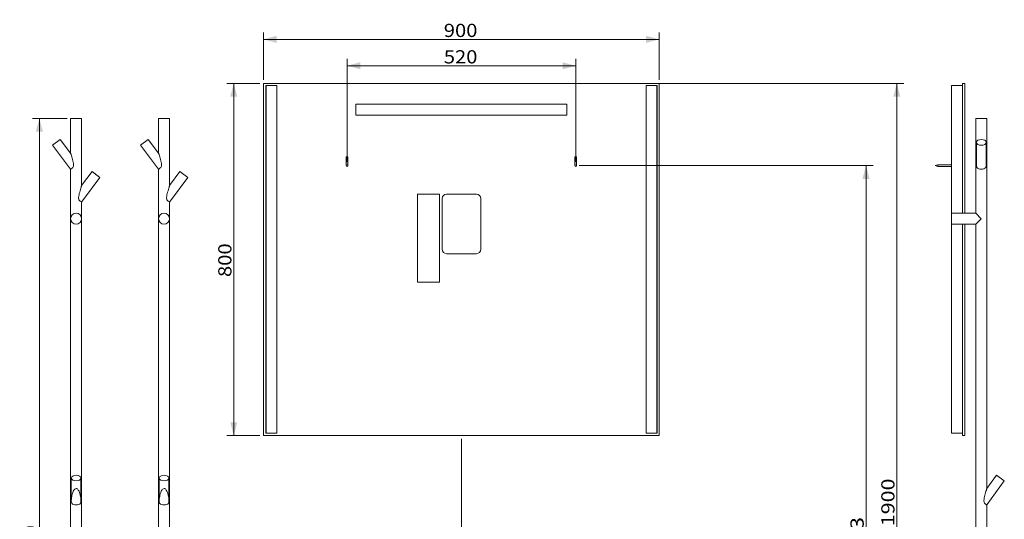
# Model space of a CAD drawing. Units: millimetres. Extents: x 350 to 3000, y 126 to 3070.
# Drawn here: x 350 to 2589, y 1935 to 3070 of the extents above; entities that cross this region are included whole.
import ezdxf
from ezdxf.lldxf.tags import DXFTag

# ---------------------------------------------------------------- set-up
doc = ezdxf.new("R2010")
doc.units = ezdxf.units.MM
doc.layers.add('1', color=7, linetype='Continuous', true_color=0xffffff)
doc.layers.add('256', color=7, linetype='Continuous', true_color=0xffffff)
doc.styles.add('blockfont', font='simplex.shx')
tags = doc.linetypes.add('DASHED', pattern=[25.72, 12.86, -12.86]).pattern_tags.tags
tags[6:7] = [DXFTag(74, 4), DXFTag(75, 0), DXFTag(340, '0'), DXFTag(46, 0.0), DXFTag(50, 0.0), DXFTag(44, 0.0), DXFTag(45, 0.0)]
tags[4:5] = [DXFTag(74, 4), DXFTag(75, 0), DXFTag(340, '0'), DXFTag(46, 0.0), DXFTag(50, 0.0), DXFTag(44, 0.0), DXFTag(45, 0.0)]
doc.dimstyles.get("Standard").update_dxf_attribs({"dimtxt": 0.18, "dimasz": 0.18, "dimexe": 0.18, "dimexo": 0.0625, "dimgap": 0.09, "dimtad": 0, "dimtih": 1, "dimtoh": 1, "dimdec": 4, "dimzin": 0, "dimdsep": 46, "dimtxsty": 'Standard', "dimcen": 0.09, "dimadec": 0, "dimazin": 0, "dimtfac": 1, "dimtdec": 4, "dimtofl": 0, "dimtmove": 0, "dimatfit": 3, "dimfxl": 0, "dimtolj": 1, "dimtzin": 0, "dimarcsym": 0})

# ---------------------------------------------------------------- blocks, each defined once
blk = doc.blocks.new('_U2')
at = {"layer": '256', "color": 252, "lineweight": 13}
for p, q in [((1094.2, 2746.5), (1094.2, 2981.4)), ((1614.2, 2746.5), (1614.2, 2981.4)), ((1094.2, 2965.6), (1614.2, 2965.6))]:
    blk.add_line(p, q, dxfattribs=at)
at = {"layer": '256', "color": 252, "lineweight": 18}
for points in [[(1094.2, 2965.6), (1124.2, 2973.6), (1124.2, 2957.5)], [(1614.2, 2965.6), (1584.2, 2957.5), (1584.2, 2973.6)]]:
    blk.add_solid(points, dxfattribs=at)
at = {"layer": '256', "color": 252, "linetype": 'Continuous', "lineweight": 18, "insert": (1314.1, 2970.9), "char_height": 30, "attachment_point": 7, "line_spacing_factor": 0.903614, "style": 'blockfont'}
blk.add_mtext('\\W1.1228;520', dxfattribs=at)
blk = doc.blocks.new('_U4')
at = {"layer": '256', "color": 252, "lineweight": 13}
for p, q in [((1354.2, 2117.6), (1354.2, 1046.7)), ((1224.2, 1033.5), (1224.2, 1078.5)), ((1354.2, 1062.6), (1224.2, 1062.6))]:
    blk.add_line(p, q, dxfattribs=at)
at = {"layer": '256', "color": 252, "lineweight": 18}
for points in [[(1224.2, 1062.6), (1254.2, 1070.6), (1254.2, 1054.6)], [(1354.2, 1062.6), (1324.2, 1054.6), (1324.2, 1070.6)]]:
    blk.add_solid(points, dxfattribs=at)
at = {"layer": '256', "color": 252, "linetype": 'Continuous', "lineweight": 18, "insert": (1245.5, 1067.9), "char_height": 30, "attachment_point": 7, "line_spacing_factor": 0.903614, "style": 'blockfont'}
blk.add_mtext('\\W1.2033;130', dxfattribs=at)
blk = doc.blocks.new('_U10')
at = {"layer": '256', "color": 252, "lineweight": 13}
for p, q in [((904.2, 2933.5), (904.2, 3041.4)), ((904.2, 3025.6), (1804.2, 3025.6)), ((1804.2, 2933.5), (1804.2, 3041.4))]:
    blk.add_line(p, q, dxfattribs=at)
at = {"layer": '256', "color": 252, "lineweight": 18}
for points in [[(904.2, 3025.6), (934.2, 3033.6), (934.2, 3017.5)], [(1804.2, 3025.6), (1774.2, 3017.5), (1774.2, 3033.6)]]:
    blk.add_solid(points, dxfattribs=at)
at = {"layer": '256', "color": 252, "linetype": 'Continuous', "lineweight": 18, "insert": (1314.1, 3030.9), "char_height": 30, "attachment_point": 7, "line_spacing_factor": 0.903614, "style": 'blockfont'}
blk.add_mtext('\\W1.1228;900', dxfattribs=at)
blk = doc.blocks.new('_U16')
at = {"layer": '256', "color": 252, "lineweight": 13}
for p, q in [((896.2, 2925.6), (820.7, 2925.6)), ((836.6, 2125.6), (836.6, 2925.6)), ((896.2, 2125.6), (820.7, 2125.6))]:
    blk.add_line(p, q, dxfattribs=at)
at = {"layer": '256', "color": 252, "lineweight": 18}
for points in [[(836.6, 2925.6), (844.6, 2895.6), (828.6, 2895.6)], [(836.6, 2125.6), (828.6, 2155.6), (844.6, 2155.6)]]:
    blk.add_solid(points, dxfattribs=at)
at = {"layer": '256', "color": 252, "linetype": 'Continuous', "lineweight": 18, "insert": (831.3, 2485.5), "char_height": 30, "attachment_point": 7, "rotation": 90, "line_spacing_factor": 0.903614, "style": 'blockfont'}
blk.add_mtext('\\W1.1228;800', dxfattribs=at)
blk = doc.blocks.new('_U19')
at = {"layer": '256', "color": 252, "lineweight": 13}
for p, q in [((1622.1, 2738.6), (2290.1, 2738.6)), ((2274.2, 1025.6), (2274.2, 2738.6)), ((1232.1, 1025.6), (2290.1, 1025.6))]:
    blk.add_line(p, q, dxfattribs=at)
at = {"layer": '256', "color": 252, "lineweight": 18}
for points in [[(2274.2, 2738.6), (2282.2, 2708.6), (2266.1, 2708.6)], [(2274.2, 1025.6), (2266.1, 1055.6), (2282.2, 1055.6)]]:
    blk.add_solid(points, dxfattribs=at)
at = {"layer": '256', "color": 252, "linetype": 'Continuous', "lineweight": 18, "insert": (2268.9, 1825.7), "char_height": 30, "attachment_point": 7, "rotation": 90, "line_spacing_factor": 0.903614, "style": 'blockfont'}
blk.add_mtext('\\W1.2604;1713', dxfattribs=at)
blk = doc.blocks.new('_U20')
at = {"layer": '256', "color": 252, "lineweight": 13}
for p, q in [((1232.1, 2925.6), (2360.1, 2925.6)), ((2344.2, 1025.6), (2344.2, 2925.6)), ((1232.1, 1025.6), (2360.1, 1025.6))]:
    blk.add_line(p, q, dxfattribs=at)
at = {"layer": '256', "color": 252, "lineweight": 18}
for points in [[(2344.2, 2925.6), (2352.2, 2895.6), (2336.1, 2895.6)], [(2344.2, 1025.6), (2336.1, 1055.6), (2352.2, 1055.6)]]:
    blk.add_solid(points, dxfattribs=at)
at = {"layer": '256', "color": 252, "linetype": 'Continuous', "lineweight": 18, "insert": (2338.9, 1919.2), "char_height": 30, "attachment_point": 7, "rotation": 90, "line_spacing_factor": 0.903614, "style": 'blockfont'}
blk.add_mtext('\\W1.1938;1900', dxfattribs=at)
blk = doc.blocks.new('_U25')
at = {"layer": '256', "color": 252, "lineweight": 13}
for p, q in [((457.7, 2846), (378.6, 2846)), ((394.5, 1025.6), (394.5, 2846)), ((1216.2, 1025.6), (378.6, 1025.6))]:
    blk.add_line(p, q, dxfattribs=at)
at = {"layer": '256', "color": 252, "lineweight": 18}
for points in [[(394.5, 2846), (402.6, 2816), (386.5, 2816)], [(394.5, 1025.6), (386.5, 1055.6), (402.6, 1055.6)]]:
    blk.add_solid(points, dxfattribs=at)
at = {"layer": '256', "color": 252, "linetype": 'Continuous', "lineweight": 18, "insert": (389.2, 1813.2), "char_height": 30, "attachment_point": 7, "rotation": 90, "line_spacing_factor": 0.903614, "style": 'blockfont'}
blk.add_mtext('\\W1.1938;1820', dxfattribs=at)

msp = doc.modelspace()

# ---------------------------------------------------------------- linework, layer by layer
at = {"layer": '1', "color": 9, "linetype": 'Continuous', "lineweight": 18}
for p, q in [((904.2, 2925.6), (1804.2, 2925.6)), ((904.2, 2125.6), (904.2, 2925.6)), ((1804.2, 2925.6), (1804.2, 2125.6)), ((2468.7, 2920.6), (2493.7, 2920.6)), ((2468.7, 2130.6), (2468.7, 2920.6)), ((2498.7, 2925.6), (2493.7, 2925.6)), ((2493.7, 2630.4), (2493.7, 2925.6)), ((2498.7, 2630.4), (2498.7, 2925.6)), ((1114.2, 2878.6), (1594.2, 2878.6)), ((1114.2, 2853.6), (1114.2, 2878.6)), ((1114.2, 2853.6), (1114.2, 2878.6)), ((1114.2, 2878.6), (1594.2, 2878.6)), ((1594.2, 2878.6), (1594.2, 2853.6)), ((1594.2, 2878.6), (1594.2, 2853.6)), ((490.7, 2846), (465.7, 2846)), ((465.7, 2846), (465.7, 2767.1)), ((490.7, 2693.3), (490.7, 2846)), ((690.7, 2846), (665.7, 2846)), ((665.7, 2846), (665.7, 2767.1)), ((690.7, 2693.3), (690.7, 2846)), ((1594.2, 2853.6), (1114.2, 2853.6)), ((1594.2, 2853.6), (1114.2, 2853.6)), ((2548.8, 2846), (2523.8, 2846)), ((2523.8, 2846), (2523.8, 2630.5)), ((2548.8, 2004.9), (2548.8, 2846)), ((442.2, 2798.1), (424.7, 2784.9)), ((424.7, 2784.9), (465.7, 2730.6)), ((465.7, 2767.1), (442.2, 2798.1)), ((642.2, 2798.1), (624.7, 2784.9)), ((624.7, 2784.9), (665.7, 2730.6)), ((665.7, 2767.1), (642.2, 2798.1)), ((2525.3, 2791.5), (2525.3, 2740.2)), ((2547.3, 2740.2), (2547.3, 2791.5)), ((2437.7, 2740.6), (2431.7, 2738.6)), ((2431.7, 2738.6), (2437.7, 2736.6)), ((2437.7, 2736.6), (2437.7, 2740.6)), ((2468.7, 2740.6), (2437.7, 2740.6)), ((2437.7, 2736.6), (2468.7, 2736.6)), ((465.7, 2730.6), (465.7, 2618)), ((514.3, 2725), (490.6, 2693.3)), ((490.7, 2656), (532.2, 2711.6)), ((532.2, 2711.6), (514.3, 2725)), ((523.3, 2718.4), (514.3, 2725)), ((532.2, 2711.6), (523.3, 2718.4)), ((665.7, 2730.6), (665.7, 2618)), ((714.3, 2725), (690.6, 2693.3)), ((690.7, 2656), (732.2, 2711.6)), ((732.2, 2711.6), (714.3, 2725)), ((723.3, 2718.4), (714.3, 2725)), ((732.2, 2711.6), (723.3, 2718.4)), ((490.7, 2618), (490.7, 2656)), ((690.7, 2618), (690.7, 2656)), ((2468.8, 2630.5), (2468.8, 2605.5)), ((2523.8, 2630.5), (2468.8, 2630.5)), ((2523.8, 2630.5), (2536.3, 2618)), ((465.7, 2618), (465.7, 1366)), ((490.7, 1366), (490.7, 2618)), ((665.7, 2618), (665.7, 1366)), ((690.7, 1366), (690.7, 2618)), ((2468.8, 2605.5), (2523.8, 2605.5)), ((2493.7, 2125.6), (2493.7, 2605.4)), ((2498.7, 2125.6), (2498.7, 2605.4)), ((2523.8, 2605.5), (2536.3, 2618)), ((2523.8, 2605.5), (2523.8, 1378.5)), ((2468.7, 2130.6), (2493.7, 2130.6)), ((1804.2, 2125.6), (904.2, 2125.6)), ((2498.7, 2125.6), (2493.7, 2125.6)), ((467.2, 2028.8), (467.2, 1977.2)), ((489.2, 1977.3), (489.2, 2028.8)), ((667.2, 2028.8), (667.2, 1977.2)), ((689.2, 1977.3), (689.2, 2028.8)), ((2570.8, 2035.2), (2548.8, 2004.9)), ((2548.8, 1967.5), (2588.6, 2022.3)), ((2588.6, 2022.3), (2570.8, 2035.2)), ((2548.8, 1126), (2548.8, 1967.5))]:
    msp.add_line(p, q, dxfattribs=at)
at = {"layer": '1', "color": 13, "linetype": 'DASHED', "lineweight": 13}
for p, q in [((909.2, 2920.6), (934.2, 2920.6)), ((909.2, 2130.6), (909.2, 2920.6)), ((910.2, 2130.6), (910.2, 2920.6)), ((934.2, 2920.6), (934.2, 2130.6)), ((1774.2, 2920.6), (1774.2, 2130.6)), ((1799.2, 2920.6), (1774.2, 2920.6)), ((1798.2, 2130.6), (1798.2, 2920.6)), ((1799.2, 2130.6), (1799.2, 2920.6)), ((1092.2, 2758.6), (1096.2, 2758.6)), ((1092.2, 2758.6), (1092.2, 2738.6)), ((1096.2, 2738.6), (1096.2, 2758.6)), ((1612.2, 2758.6), (1616.2, 2758.6)), ((1612.2, 2758.6), (1612.2, 2738.6)), ((1616.2, 2738.6), (1616.2, 2758.6)), ((1254.2, 2673.6), (1304.2, 2673.6)), ((1254.2, 2473.6), (1254.2, 2673.6)), ((1304.2, 2673.6), (1304.2, 2473.6)), ((1320.2, 2673.6), (1388.2, 2673.6)), ((1310.2, 2548.6), (1310.2, 2663.6)), ((1398.2, 2663.6), (1398.2, 2548.6)), ((1388.2, 2538.6), (1320.2, 2538.6)), ((1304.2, 2473.6), (1254.2, 2473.6)), ((934.2, 2130.6), (909.2, 2130.6)), ((1774.2, 2130.6), (1799.2, 2130.6))]:
    msp.add_line(p, q, dxfattribs=at)
for centre in [(1094.2, 2738.6), (1614.2, 2738.6)]:
    msp.add_circle(centre, 2, dxfattribs=at)
for centre, radius, start, end in [((1094.2, 2738.6), 2, 180, 270), ((1094.2, 2738.6), 2, 270, 0), ((1614.2, 2738.6), 2, 180, 270), ((1614.2, 2738.6), 2, 270, 0), ((1320.2, 2663.6), 10, 90, 180), ((1388.2, 2663.6), 10, 0, 90), ((478.2, 2618), 12.5, 0, 180), ((678.2, 2618), 12.5, 0, 180), ((478.2, 2618), 12.5, 180, 0), ((678.2, 2618), 12.5, 180, 0), ((1320.2, 2548.6), 10, 180, 270), ((1388.2, 2548.6), 10, 270, 0)]:
    msp.add_arc(centre, radius, start, end, dxfattribs=at)
at = {"layer": '1', "color": 9, "linetype": 'Continuous', "lineweight": 18}
for centre, major_axis, ratio in [((2536.3, 2791.5), (11, 0), 0.602639), ((478.2, 2028.8), (-11, 0), 0.587785), ((678.2, 2028.8), (-11, 0), 0.587785)]:
    msp.add_ellipse(centre, major_axis=major_axis, ratio=ratio, dxfattribs=at)
for points, knots in [([(465.7, 2730.6), (465.7, 2730.6), (465.7, 2730.6), (465.7, 2730.6), (466.2, 2730.9), (468.1, 2732.1), (469.5, 2733), (471.2, 2735.3), (471.7, 2736.3), (472.2, 2738.3), (472.3, 2739.4), (472.2, 2742.5), (471.8, 2744.6), (470.6, 2750.6), (469.4, 2754.6), (467.8, 2760.2), (467.2, 2762.1), (466.5, 2764.6), (466.2, 2765.4), (465.8, 2766.6), (465.7, 2767.1), (465.7, 2767.1)], [0, 0, 0, 0, 0.000281, 0.000281, 0.125246, 0.125246, 0.250211, 0.250211, 0.312693, 0.312693, 0.375176, 0.375176, 0.50014, 0.50014, 0.75007, 0.75007, 0.875035, 0.875035, 0.937518, 0.937518, 1, 1, 1, 1]), ([(665.7, 2730.6), (665.7, 2730.6), (665.7, 2730.6), (665.7, 2730.6), (666.2, 2730.9), (668.1, 2732.1), (669.5, 2733), (671.2, 2735.3), (671.7, 2736.3), (672.2, 2738.3), (672.3, 2739.4), (672.2, 2742.5), (671.8, 2744.6), (670.6, 2750.6), (669.4, 2754.6), (667.8, 2760.2), (667.2, 2762.1), (666.5, 2764.6), (666.2, 2765.4), (665.8, 2766.6), (665.7, 2767.1), (665.7, 2767.1)], [0, 0, 0, 0, 0.000281, 0.000281, 0.125246, 0.125246, 0.250211, 0.250211, 0.312693, 0.312693, 0.375176, 0.375176, 0.50014, 0.50014, 0.75007, 0.75007, 0.875035, 0.875035, 0.937518, 0.937518, 1, 1, 1, 1]), ([(2525.3, 2740.3), (2525.3, 2739.4), (2525.3, 2738.4), (2525.6, 2736.4), (2525.9, 2735.5), (2527.1, 2733.1), (2528.5, 2732.1), (2532.1, 2730.9), (2534.1, 2730.6), (2538.3, 2730.6), (2540.4, 2730.9), (2544, 2732.1), (2545.4, 2733), (2546.7, 2735.3), (2547, 2736.3), (2547.3, 2738.2), (2547.3, 2739.2), (2547.3, 2740.1)], [0, 0, 0, 0, 0.078945, 0.078945, 0.163333, 0.163333, 0.33211, 0.33211, 0.500886, 0.500886, 0.669662, 0.669662, 0.838439, 0.838439, 0.922827, 0.922827, 1, 1, 1, 1]), ([(490.7, 2656), (490.7, 2656), (490.1, 2656.2), (488.1, 2657.5), (486.6, 2658.4), (484.8, 2660.7), (484.3, 2661.7), (483.8, 2663.8), (483.7, 2664.9), (483.9, 2668.1), (484.3, 2670.2), (485.6, 2676.4), (486.8, 2680.5), (488.5, 2686.2), (489.1, 2688.2), (489.9, 2690.7), (490.1, 2691.5), (490.5, 2692.8), (490.7, 2693.3), (490.7, 2693.3)], [0, 0, 0, 0, 0.125, 0.125, 0.25, 0.25, 0.3125, 0.3125, 0.375, 0.375, 0.5, 0.5, 0.75, 0.75, 0.875, 0.875, 0.9375, 0.9375, 1, 1, 1, 1]), ([(690.7, 2656), (690.7, 2656), (690.1, 2656.2), (688.1, 2657.5), (686.6, 2658.4), (684.8, 2660.7), (684.3, 2661.7), (683.8, 2663.8), (683.7, 2664.9), (683.9, 2668.1), (684.3, 2670.2), (685.6, 2676.4), (686.8, 2680.5), (688.5, 2686.2), (689.1, 2688.2), (689.9, 2690.7), (690.1, 2691.5), (690.5, 2692.8), (690.7, 2693.3), (690.7, 2693.3)], [0, 0, 0, 0, 0.125, 0.125, 0.25, 0.25, 0.3125, 0.3125, 0.375, 0.375, 0.5, 0.5, 0.75, 0.75, 0.875, 0.875, 0.9375, 0.9375, 1, 1, 1, 1]), ([(2548.8, 1967.5), (2548.8, 1967.5), (2548.2, 1967.8), (2546.3, 1969.1), (2544.8, 1970.1), (2543.2, 1972.5), (2542.7, 1973.5), (2542.3, 1975.6), (2542.2, 1976.6), (2542.3, 1979.8), (2542.7, 1981.9), (2543.9, 1988.1), (2545.1, 1992.1), (2546.7, 1997.9), (2547.2, 1999.7), (2548, 2002.3), (2548.3, 2003.1), (2548.6, 2004.4), (2548.8, 2004.9), (2548.8, 2005), (2548.8, 2005), (2548.8, 2005)], [0, 0, 0, 0, 0.124992, 0.124992, 0.249984, 0.249984, 0.31248, 0.31248, 0.374977, 0.374977, 0.499969, 0.499969, 0.749953, 0.749953, 0.874945, 0.874945, 0.937441, 0.937441, 0.999937, 0.999937, 1, 1, 1, 1]), ([(478.2, 1967.5), (476, 1967.5), (473.9, 1967.8), (470.4, 1969.1), (468.9, 1970.1), (467.7, 1972.5), (467.5, 1973.5), (467.2, 1975.4), (467.2, 1976.3), (467.2, 1977.2)], [0, 0, 0, 0, 0.341413, 0.341413, 0.682827, 0.682827, 0.853534, 0.853534, 1, 1, 1, 1]), ([(489.2, 1977.3), (489.2, 1976.4), (489.1, 1975.5), (488.9, 1973.5), (488.7, 1972.5), (487.5, 1970.1), (486, 1969.1), (482.5, 1967.8), (480.3, 1967.5), (478.2, 1967.5)], [0, 0, 0, 0, 0.14734, 0.14734, 0.317872, 0.317872, 0.658936, 0.658936, 1, 1, 1, 1]), ([(678.2, 1967.5), (676, 1967.5), (673.9, 1967.8), (670.4, 1969.1), (668.9, 1970.1), (667.7, 1972.5), (667.5, 1973.5), (667.2, 1975.4), (667.2, 1976.3), (667.2, 1977.2)], [0, 0, 0, 0, 0.341413, 0.341413, 0.682827, 0.682827, 0.853534, 0.853534, 1, 1, 1, 1]), ([(689.2, 1977.3), (689.2, 1976.4), (689.1, 1975.5), (688.9, 1973.5), (688.7, 1972.5), (687.5, 1970.1), (686, 1969.1), (682.5, 1967.8), (680.3, 1967.5), (678.2, 1967.5)], [0, 0, 0, 0, 0.14734, 0.14734, 0.317872, 0.317872, 0.658936, 0.658936, 1, 1, 1, 1])]:
    msp.add_open_spline(points, degree=3, knots=knots, dxfattribs=at)
at = {"layer": '1', "color": 13, "linetype": 'DASHED', "lineweight": 13}
for points in [[(467.2, 1977.2), (467.2, 1977.4), (467.2, 1977.5), (467.2, 1979.8), (467.4, 1981.9), (468.2, 1988.1), (469.1, 1992.1), (471.2, 1997.9), (472, 1999.7), (473.8, 2002.3), (474.4, 2003.1), (476, 2004.4), (477.1, 2004.9), (479.2, 2005), (480.2, 2004.5), (481.9, 2003.2), (482.6, 2002.4), (484.3, 1999.8), (485.2, 1997.9), (487.3, 1992.2), (488.1, 1988.1), (488.9, 1982), (489.1, 1979.9), (489.2, 1977.6), (489.2, 1977.5), (489.2, 1977.3)], [(667.2, 1977.2), (667.2, 1977.4), (667.2, 1977.5), (667.2, 1979.8), (667.4, 1981.9), (668.2, 1988.1), (669.1, 1992.1), (671.2, 1997.9), (672, 1999.7), (673.8, 2002.3), (674.4, 2003.1), (676, 2004.4), (677.1, 2004.9), (679.2, 2005), (680.2, 2004.5), (681.9, 2003.2), (682.6, 2002.4), (684.3, 1999.8), (685.2, 1997.9), (687.3, 1992.2), (688.1, 1988.1), (688.9, 1982), (689.1, 1979.9), (689.2, 1977.6), (689.2, 1977.5), (689.2, 1977.3)]]:
    msp.add_open_spline(points, degree=3, knots=[0, 0, 0, 0, 0.007003, 0.007003, 0.105632, 0.105632, 0.30289, 0.30289, 0.401519, 0.401519, 0.450833, 0.450833, 0.500148, 0.500148, 0.549462, 0.549462, 0.598777, 0.598777, 0.697406, 0.697406, 0.894664, 0.894664, 0.993293, 0.993293, 1, 1, 1, 1], dxfattribs=at)

# ---------------------------------------------------------------- dimensions: what is measured, and where the dimension line sits
at = {"layer": '256', "color": 252, "linetype": 'Continuous', "lineweight": 18}
for base, p1, p2, picture, middle in [((1804.2, 3025.6), (904.2, 2925.6), (1804.2, 2925.6), '_U10', (1354.2, 3025.6)), ((1614.2, 2965.6), (1094.2, 2738.6), (1614.2, 2738.6), '_U2', (1354.2, 2965.6)), ((1224.2, 1062.6), (1354.2, 2125.6), (1224.2, 1025.6), '_U4', (1285.6, 1062.6))]:
    dim = msp.add_linear_dim(base=base, p1=p1, p2=p2, dimstyle='Standard', override={"dimtxt": 30, "dimasz": 30, "dimexe": 15.875, "dimexo": 7.9375, "dimgap": 15, "dimtad": 1, "dimtih": 1, "dimtoh": 0, "dimdec": 0, "dimlfac": 1, "dimzin": 8, "dimdsep": 44, "dimlunit": 2, "dimtxsty": 'blockfont', "dimsah": 1, "dimse1": 0, "dimse2": 0, "dimsd1": 0, "dimsd2": 0, "dimclrd": 252, "dimclre": 252, "dimclrt": 252, "dimtol": 0, "dimtm": -0.1, "dimtfac": 0.105833, "dimtdec": 2, "dimtofl": 1, "dimtmove": 0, "dimatfit": 2, "dimtzin": 8, "dimlwd": 13, "dimlwe": 13}, dxfattribs=at)
    dim.commit()
    dim.dimension.update_dxf_attribs({"geometry": picture, "text_midpoint": middle, "dimtype": 160})
for base, p1, p2, picture, middle in [((836.6, 2925.6), (904.2, 2125.6), (904.2, 2925.6), '_U16', (836.6, 2525.6)), ((2344.2, 2925.6), (1224.2, 1025.6), (1224.2, 2925.6), '_U20', (2344.2, 1975.6)), ((394.5, 2846), (1224.2, 1025.6), (465.7, 2846), '_U25', (394.5, 1869.6)), ((2274.2, 2738.6), (1224.2, 1025.6), (1614.2, 2738.6), '_U19', (2274.2, 1882.1))]:
    dim = msp.add_linear_dim(base=base, p1=p1, p2=p2, angle=90, dimstyle='Standard', override={"dimtxt": 30, "dimasz": 30, "dimexe": 15.875, "dimexo": 7.9375, "dimgap": 15, "dimtad": 1, "dimtih": 0, "dimtoh": 0, "dimdec": 0, "dimlfac": 1, "dimzin": 8, "dimdsep": 44, "dimlunit": 2, "dimtxsty": 'blockfont', "dimsah": 1, "dimse1": 0, "dimse2": 0, "dimsd1": 0, "dimsd2": 0, "dimclrd": 252, "dimclre": 252, "dimclrt": 252, "dimtol": 0, "dimtm": -0.1, "dimtfac": 0.105833, "dimtdec": 2, "dimtofl": 1, "dimtmove": 0, "dimatfit": 2, "dimtzin": 8, "dimlwd": 13, "dimlwe": 13}, dxfattribs=at)
    dim.commit()
    dim.dimension.update_dxf_attribs({"geometry": picture, "text_midpoint": middle, "dimtype": 160})

doc.saveas('drawing.dxf')
